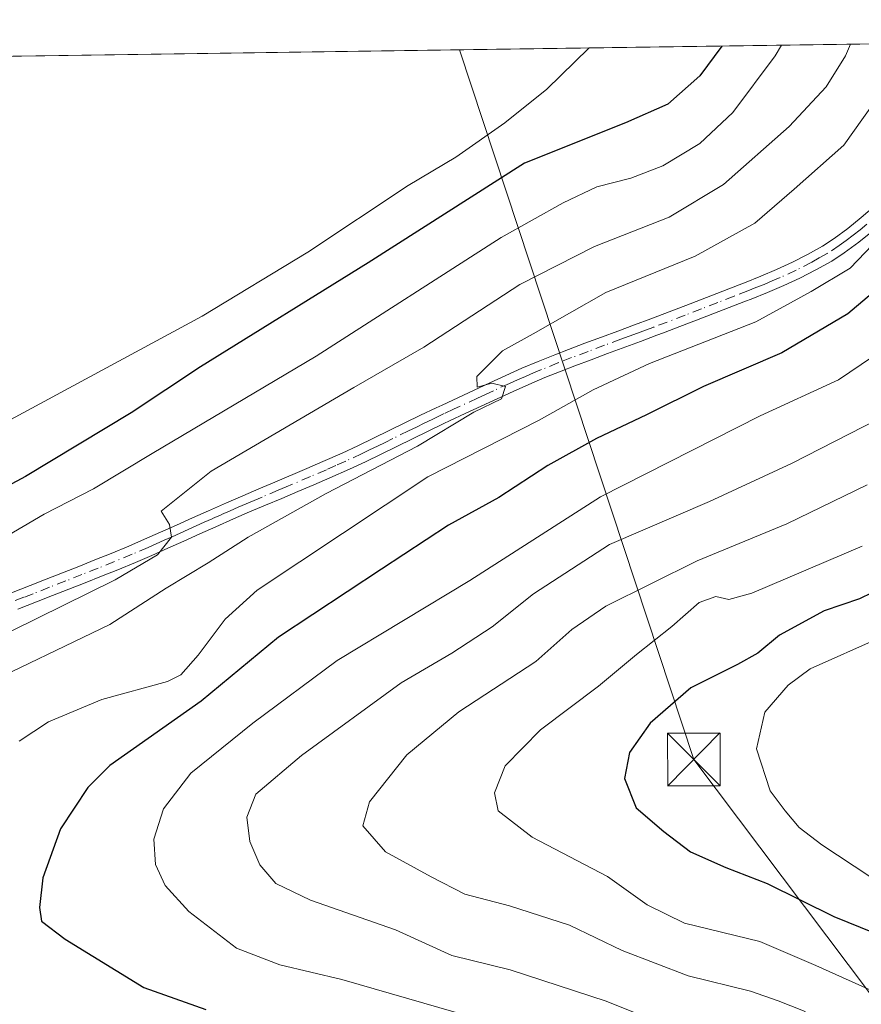
# Model space of a CAD drawing. Units: metres. Extents: x 597510 to 599779, y 4789283 to 4791628.
# Drawn here: x 599385 to 599505, y 4791488 to 4791628 of the extents above; entities that cross this region are included whole.
import ezdxf

# ---------------------------------------------------------------- set-up
doc = ezdxf.new("R2010")
doc.units = ezdxf.units.M
doc.header["$MEASUREMENT"] = 0
doc.linetypes.add('DGN Style 4', pattern=[2.6384748266838614, 1.318413404963828, -0.6592067024819142, 0.001648016756204785, -0.6592067024819142])
for name, color, linetype, lineweight in [('Arbolado forestal CxS', 92, 'Continuous', 0), ('Camino Cxs', 7, 'Continuous', 0), ('Camino eje', 30, 'DGN Style 4', 13), ('Comarca CxS', 21, 'Continuous', 0), ('Comunidad Autónoma CxS', 142, 'Continuous', 0), ('Curva de nivel maestra', 30, 'Continuous', 30), ('Curva de nivel normal', 30, 'Continuous', 0), ('Embalse Cxs', 142, 'Continuous', 13), ('Municipio CxS', 4, 'Continuous', 0), ('Provincia CxS', 1, 'Continuous', 0), ('Suelo desnudo CxS', 253, 'Continuous', 0), ('Tendido', 6, 'Continuous', 0), ('Torre de tendido puntual', 7, 'Continuous', 0)]:
    doc.layers.add(name, color=color, linetype=linetype, lineweight=lineweight)

# ---------------------------------------------------------------- blocks, each defined once
blk = doc.blocks.new('*U10')
at = {"layer": 'Arbolado forestal CxS', "color": 92, "linetype": 'Continuous', "lineweight": 0}
blk.add_polyline3d([(599383.7901, 4791571.3301, 244.7878999999957), (599411.0100999996, 4791586.030099999, 245.3999999999942), (599426.0301000001, 4791595.120100001, 245.9366000000009), (599440.3501000004, 4791604.630100001, 245.1831999999995), (599447.1300999997, 4791608.6501, 245.4709000000003), (599454.0800999999, 4791613.540100001, 245.8849000000046), (599460.0800999999, 4791618.3301, 245.4808000000048), (599466.0401, 4791624.170100001, 242.7544999999955), (599466.0429999996, 4791624.1743, 242.7543000000005), (599566.1221000003, 4791625.6196, 281.6107999999949)], dxfattribs=at)
blk = doc.blocks.new('5TTEND')
at = {"layer": 'Comarca CxS', "color": 7, "linetype": 'Continuous', "lineweight": 0}
for p, q in [((-0.375, 0.3754), (0.375, -0.3746)), ((0.3720000000000001, 0.3784000000000001), (-0.3720000000000001, -0.3776))]:
    blk.add_line(p, q, dxfattribs=at)
at = {"layer": 'Comarca CxS', "color": 7, "linetype": 'Continuous', "lineweight": 0, "flags": 128}
blk.add_lwpolyline([(-0.375, -0.3746), (0.375, -0.3746), (0.375, 0.3754), (-0.375, 0.3754), (-0.3720000000000001, -0.3776)], dxfattribs=at)

msp = doc.modelspace()

# ---------------------------------------------------------------- linework, layer by layer
at = {"layer": 'Arbolado forestal CxS', "color": 92, "linetype": 'Continuous', "lineweight": 0, "extrusion": (-0.4013046013348597, -0.005795724747951882, 0.9159263215576432), "elevation": -268117.0711567345, "flags": 128}
msp.add_lwpolyline([(-4782467.829363804, 612483.8941804799), (-4782467.829363804, 612558.7205554203)], dxfattribs=at)
at = {"layer": 'Arbolado forestal CxS', "color": 92, "linetype": 'Continuous', "lineweight": 0}
msp.add_polyline3d([(599466.0431000004, 4791624.174500001, 242.7543000000005), (599466.0401, 4791624.170100001, 242.7544999999955), (599460.0800999999, 4791618.3301, 245.4808000000048), (599454.0800999999, 4791613.540100001, 245.8849000000046), (599447.1300999997, 4791608.6501, 245.4709000000003), (599440.3501000004, 4791604.630100001, 245.1831999999995), (599426.0301000001, 4791595.120100001, 245.9366000000009), (599411.0100999996, 4791586.030099999, 245.3999999999942), (599383.7901, 4791571.3301, 244.7878999999957)], dxfattribs=at)
at = {"layer": 'Camino Cxs', "color": 7, "linetype": 'Continuous', "lineweight": 0}
for points in [[(599383.8800999997, 4791546.670100001, 273.1212999999989), (599386.5201000003, 4791547.700099999, 273.4407999999967), (599388.8300999999, 4791548.610099999, 273.2361999999994), (599391.1501000002, 4791549.5101, 273.1898999999976), (599393.4600999998, 4791550.420100001, 273.0240999999951), (599395.7600999996, 4791551.3301, 271.913400000005), (599398.0500999996, 4791552.2501, 270.2911000000022), (599400.5601000005, 4791553.290100001, 269.1275000000023), (599402.8300999999, 4791554.270099999, 268.9774999999936), (599405.1001000004, 4791555.270099999, 269.6640999999945), (599407.3701, 4791556.290100001, 269.8782999999967), (599409.6401000004, 4791557.3201, 269.6227999999974), (599411.9200999998, 4791558.340100001, 270.103099999993), (599414.5000999998, 4791559.4801, 270.7736000000005), (599416.7901, 4791560.460100001, 270.7439000000013), (599419.0701000001, 4791561.440099999, 271.0359999999928), (599421.3601000002, 4791562.4001, 271.3711000000039), (599425.9200999998, 4791564.340100001, 272.1708999999973), (599428.1902000001, 4791565.3201, 272.2029000000039), (599430.9301000005, 4791566.530099999, 272.2667999999976), (599433.1700999998, 4791567.5701, 272.2323999999935), (599435.4001000002, 4791568.640100001, 272.7263999999996), (599437.6201, 4791569.7301, 272.7051999999967), (599439.8400999998, 4791570.8301, 272.8306000000011), (599442.0800999999, 4791571.920100001, 272.8972000000067), (599444.3300999999, 4791573.0001, 274.4208000000072), (599445.1501000002, 4791573.380100001, 275.1676000000007), (599451.9401000004, 4791576.550100001, 275.8426000000036), (599454.2301000003, 4791577.590100001, 274.5822000000044), (599456.5301000001, 4791578.600099999, 273.2379999999976), (599458.8501000004, 4791579.590100001, 271.4039000000048), (599461.1901000004, 4791580.530099999, 269.6652999999933), (599463.1501000002, 4791581.290100001, 269.0962), (599465.4901000002, 4791582.170100001, 270.3185999999987), (599467.8400999998, 4791583.040100001, 272.1426999999967), (599470.1801000005, 4791583.9001, 273.190499999997), (599472.5201000003, 4791584.770099999, 273.8712999999989), (599474.8501000004, 4791585.640100001, 275.2206000000006), (599480.4501, 4791587.780099999, 276.1340999999957), (599482.7801000001, 4791588.6801, 276.6499999999942), (599485.1101000002, 4791589.5701, 276.7121000000043), (599487.4301000005, 4791590.4801, 276.6132999999973), (599488.2100999998, 4791590.780099999, 277.077099999995), (599490.5100999996, 4791591.700099999, 278.5574999999953), (599492.7701000003, 4791592.6601, 279.8000000000029), (599495.0000999998, 4791593.6801, 279.9370000000054), (599497.1700999998, 4791594.790100001, 279.9665999999997), (599499.2901, 4791596.0001, 280.3552999999956), (599500.9501, 4791597.0801, 280.6303000000044), (599502.9101, 4791598.5101, 281.5795999999973), (599504.8000999996, 4791600.050100001, 282.7994999999937), (599506.6700999998, 4791601.6601, 283.2617999999929)], [(599383.8800999997, 4791546.670100001, 273.1212999999989), (599386.5201000003, 4791547.700099999, 273.4407999999967), (599388.8300999999, 4791548.610099999, 273.2361999999994), (599391.1501000002, 4791549.5101, 273.1898999999976), (599393.4600999998, 4791550.420100001, 273.0240999999951), (599395.7600999996, 4791551.3301, 271.913400000005), (599398.0500999996, 4791552.2501, 270.2911000000022), (599400.5601000005, 4791553.290100001, 269.1275000000023), (599402.8300999999, 4791554.270099999, 268.9774999999936), (599405.1001000004, 4791555.270099999, 269.6640999999945), (599407.3701, 4791556.290100001, 269.8782999999967), (599409.6401000004, 4791557.3201, 269.6227999999974), (599411.9200999998, 4791558.340100001, 270.103099999993), (599414.5000999998, 4791559.4801, 270.7736000000005), (599416.7901, 4791560.460100001, 270.7439000000013), (599419.0701000001, 4791561.440099999, 271.0359999999928), (599421.3601000002, 4791562.4001, 271.3711000000039), (599425.9200999998, 4791564.340100001, 272.1708999999973), (599428.1902000001, 4791565.3201, 272.2029000000039), (599430.9301000005, 4791566.530099999, 272.2667999999976), (599433.1700999998, 4791567.5701, 272.2323999999935), (599435.4001000002, 4791568.640100001, 272.7263999999996), (599437.6201, 4791569.7301, 272.7051999999967), (599439.8400999998, 4791570.8301, 272.8306000000011), (599442.0800999999, 4791571.920100001, 272.8972000000067), (599444.3300999999, 4791573.0001, 274.4208000000072), (599445.1501000002, 4791573.380100001, 275.1676000000007), (599451.9401000004, 4791576.550100001, 275.8426000000036), (599454.2301000003, 4791577.590100001, 274.5822000000044), (599456.5301000001, 4791578.600099999, 273.2379999999976), (599458.8501000004, 4791579.590100001, 271.4039000000048), (599461.1901000004, 4791580.530099999, 269.6652999999933), (599463.1501000002, 4791581.290100001, 269.0962), (599465.4901000002, 4791582.170100001, 270.3185999999987), (599467.8400999998, 4791583.040100001, 272.1426999999967), (599470.1801000005, 4791583.9001, 273.190499999997), (599472.5201000003, 4791584.770099999, 273.8712999999989), (599474.8501000004, 4791585.640100001, 275.2206000000006), (599480.4501, 4791587.780099999, 276.1340999999957), (599482.7801000001, 4791588.6801, 276.6499999999942), (599485.1101000002, 4791589.5701, 276.7121000000043), (599487.4301000005, 4791590.4801, 276.6132999999973), (599488.2100999998, 4791590.780099999, 277.077099999995), (599490.5100999996, 4791591.700099999, 278.5574999999953), (599492.7701000003, 4791592.6601, 279.8000000000029), (599495.0000999998, 4791593.6801, 279.9370000000054), (599497.1700999998, 4791594.790100001, 279.9665999999997), (599499.2901, 4791596.0001, 280.3552999999956), (599500.9501, 4791597.0801, 280.6303000000044), (599502.9101, 4791598.5101, 281.5795999999973), (599504.8000999996, 4791600.050100001, 282.7994999999937), (599506.6700999998, 4791601.6601, 283.2617999999929)], [(599506.4101, 4791598.130100001, 284.2739000000001), (599504.4401000004, 4791596.540100001, 283.218200000003), (599502.3800999997, 4791595.020099999, 282.1082000000025), (599500.6001000004, 4791593.860099999, 281.7883000000002), (599498.3601000002, 4791592.590100001, 281.2436000000016), (599496.0900999998, 4791591.4301, 280.9716999999946), (599493.7801999999, 4791590.370100001, 280.4973999999929), (599491.4600999998, 4791589.390100001, 279.392200000002), (599489.1300999997, 4791588.450099999, 277.829700000002), (599488.3400999998, 4791588.140100001, 277.2856000000029), (599483.6801000005, 4791586.340100001, 277.4440000000032), (599481.3501000004, 4791585.450099999, 277.550900000002), (599479.0100999996, 4791584.550100001, 277.3129000000045), (599476.6801000005, 4791583.6601, 276.5406999999978), (599475.7302000001, 4791583.300100001, 275.8692000000011), (599473.3902000004, 4791582.420100001, 273.8248000000021), (599468.7100999998, 4791580.700099999, 272.0598999999929), (599466.3701, 4791579.8301, 270.757700000002), (599464.0401999997, 4791578.950099999, 269.9391999999934), (599462.1102, 4791578.200099999, 269.9045999999944), (599459.8000999996, 4791577.270099999, 272.0393999999943), (599457.5201000003, 4791576.3101, 274.5869999999995), (599455.2500999998, 4791575.300100001, 275.9526000000042), (599452.9801000003, 4791574.270099999, 276.9710999999952), (599450.7200999996, 4791573.2301, 277.4225000000006), (599448.4601999996, 4791572.170100001, 277.5054999999993), (599446.2100999998, 4791571.110099999, 276.7099000000017), (599445.4001000002, 4791570.7301, 276.2284999999974), (599443.1601, 4791569.670100001, 275.0571000000054), (599440.9402000001, 4791568.5801, 274.6741999999941), (599438.7200999996, 4791567.4801, 274.4919999999984), (599436.4901000002, 4791566.390100001, 274.3819999999978), (599434.2401000002, 4791565.300100001, 274.232799999998), (599431.9700999996, 4791564.2501, 274.0593999999983), (599429.1901000004, 4791563.030099999, 273.7511999999988), (599426.9001000002, 4791562.040100001, 273.4585999999982), (599424.6201, 4791561.0701, 273.4523000000045), (599422.3300999999, 4791560.100099999, 273.4183000000049), (599420.0500999996, 4791559.140100001, 272.7338000000018), (599417.7701000003, 4791558.170100001, 271.6940000000032), (599415.4901000002, 4791557.1801, 271.2883000000002), (599412.9401000004, 4791556.0601, 271.3467999999993), (599410.6700999998, 4791555.040100001, 271.5613000000012), (599408.3902000004, 4791554.0101, 271.5356999999931), (599406.1101000002, 4791552.9901, 270.9897999999957), (599403.8301999997, 4791551.9801, 270.2100999999966), (599401.5401, 4791550.9901, 270.5705000000016), (599399.0000999998, 4791549.940099999, 272.1150000000052), (599396.6901000004, 4791549.0101, 273.2912999999971), (599394.3701, 4791548.090100001, 273.6921000000002), (599392.0602000002, 4791547.1801, 273.5399999999936), (599389.7401000002, 4791546.280099999, 273.6772999999957), (599387.4302000003, 4791545.370100001, 273.8310999999958), (599384.7701000003, 4791544.340100001, 273.0696999999927)], [(599506.4101, 4791598.130100001, 284.2739000000001), (599504.4401000004, 4791596.540100001, 283.218200000003), (599502.3800999997, 4791595.020099999, 282.1082000000025), (599500.6001000004, 4791593.860099999, 281.7883000000002), (599498.3601000002, 4791592.590100001, 281.2436000000016), (599496.0900999998, 4791591.4301, 280.9716999999946), (599493.7801999999, 4791590.370100001, 280.4973999999929), (599491.4600999998, 4791589.390100001, 279.392200000002), (599489.1300999997, 4791588.450099999, 277.829700000002), (599488.3400999998, 4791588.140100001, 277.2856000000029), (599483.6801000005, 4791586.340100001, 277.4440000000032), (599481.3501000004, 4791585.450099999, 277.550900000002), (599479.0100999996, 4791584.550100001, 277.3129000000045), (599476.6801000005, 4791583.6601, 276.5406999999978), (599475.7302000001, 4791583.300100001, 275.8692000000011), (599473.3902000004, 4791582.420100001, 273.8248000000021), (599468.7100999998, 4791580.700099999, 272.0598999999929), (599466.3701, 4791579.8301, 270.757700000002), (599464.0401999997, 4791578.950099999, 269.9391999999934), (599462.1102, 4791578.200099999, 269.9045999999944), (599459.8000999996, 4791577.270099999, 272.0393999999943), (599457.5201000003, 4791576.3101, 274.5869999999995), (599455.2500999998, 4791575.300100001, 275.9526000000042), (599452.9801000003, 4791574.270099999, 276.9710999999952), (599450.7200999996, 4791573.2301, 277.4225000000006), (599448.4601999996, 4791572.170100001, 277.5054999999993), (599446.2100999998, 4791571.110099999, 276.7099000000017), (599445.4001000002, 4791570.7301, 276.2284999999974), (599443.1601, 4791569.670100001, 275.0571000000054), (599440.9402000001, 4791568.5801, 274.6741999999941), (599438.7200999996, 4791567.4801, 274.4919999999984), (599436.4901000002, 4791566.390100001, 274.3819999999978), (599434.2401000002, 4791565.300100001, 274.232799999998), (599431.9700999996, 4791564.2501, 274.0593999999983), (599429.1901000004, 4791563.030099999, 273.7511999999988), (599426.9001000002, 4791562.040100001, 273.4585999999982), (599424.6201, 4791561.0701, 273.4523000000045), (599422.3300999999, 4791560.100099999, 273.4183000000049), (599420.0500999996, 4791559.140100001, 272.7338000000018), (599417.7701000003, 4791558.170100001, 271.6940000000032), (599415.4901000002, 4791557.1801, 271.2883000000002), (599412.9401000004, 4791556.0601, 271.3467999999993), (599410.6700999998, 4791555.040100001, 271.5613000000012), (599408.3902000004, 4791554.0101, 271.5356999999931), (599406.1101000002, 4791552.9901, 270.9897999999957), (599403.8301999997, 4791551.9801, 270.2100999999966), (599401.5401, 4791550.9901, 270.5705000000016), (599399.0000999998, 4791549.940099999, 272.1150000000052), (599396.6901000004, 4791549.0101, 273.2912999999971), (599394.3701, 4791548.090100001, 273.6921000000002), (599392.0602000002, 4791547.1801, 273.5399999999936), (599389.7401000002, 4791546.280099999, 273.6772999999957), (599387.4302000003, 4791545.370100001, 273.8310999999958), (599384.7701000003, 4791544.340100001, 273.0696999999927)]]:
    msp.add_polyline3d(points, dxfattribs=at)
at = {"layer": 'Camino eje', "color": 30, "linetype": 'DGN Style 4', "lineweight": 13}
msp.add_polyline3d([(599505.6051000003, 4791599.090100001, 283.4403000000021), (599504.6601, 4791598.3201, 282.8852999999945), (599503.6750999996, 4791597.5251, 282.1137000000017), (599502.6451000003, 4791596.765100001, 281.5415999999968), (599501.6651, 4791596.050100001, 281.360400000005), (599499.9451000001, 4791594.9301, 281.0633999999991), (599498.8251, 4791594.295100001, 280.8089999999939), (599497.7651000004, 4791593.690099999, 280.553899999999), (599495.5450999998, 4791592.5551, 280.4290000000037), (599493.2751000002, 4791591.515100001, 280.1184999999969), (599492.1151000002, 4791591.0251, 279.6852999999974), (599490.9851000002, 4791590.545100001, 278.9671999999992), (599489.8201000001, 4791590.075099999, 278.2093000000023), (599488.6700999998, 4791589.6151, 277.4459000000061), (599486.7251000004, 4791588.8551, 276.6659000000073), (599484.3951000003, 4791587.9551, 276.5941000000021), (599482.0651000004, 4791587.065099999, 276.6760999999969), (599479.7301000003, 4791586.165100001, 276.6940999999933), (599475.2901, 4791584.470100001, 275.4602000000014), (599474.1250999998, 4791584.0351, 274.6763000000064), (599472.9550999999, 4791583.595100001, 273.7201000000059), (599471.7851, 4791583.165100001, 273.0503000000026), (599470.6151000002, 4791582.7301, 272.554999999993), (599468.2751000002, 4791581.870100001, 271.7981), (599465.9301000005, 4791581.0001, 270.5819999999949), (599463.5950999996, 4791580.120100001, 269.5620000000054), (599461.6501000002, 4791579.3651, 269.8194999999978), (599459.3251, 4791578.4301, 271.693299999999), (599458.1651, 4791577.9351, 272.7489999999962), (599457.0251000002, 4791577.4551, 273.6849999999977), (599455.8750999998, 4791576.950099999, 274.4919999999984), (599454.7401000002, 4791576.4451, 275.2062000000006), (599452.4600999998, 4791575.4101, 276.3837000000058), (599451.3251, 4791574.880100001, 276.7228000000032), (599450.1951000001, 4791574.360099999, 276.9567999999999), (599446.8051000005, 4791572.7751, 276.5507000000071), (599445.4775, 4791572.1501, 275.5439999999944), (599444.8651000002, 4791571.8651, 275.1554999999935), (599443.7401000002, 4791571.325099999, 274.4956999999995), (599442.6201, 4791570.795100001, 273.8916999999929), (599441.5000999998, 4791570.2501, 273.796199999997), (599440.3901000004, 4791569.7051, 273.7433000000019), (599438.1700999998, 4791568.6051, 273.5898000000016), (599437.0601000005, 4791568.0601, 273.5056999999942), (599435.9451000001, 4791567.515100001, 273.3554000000004), (599434.8300999999, 4791566.9801, 273.2816000000021), (599433.7050999999, 4791566.4351, 273.2090000000026), (599431.4501, 4791565.390100001, 273.1353999999992), (599430.0601000005, 4791564.780099999, 273.0803000000014), (599428.6901000004, 4791564.175100001, 272.9502000000066), (599426.4101, 4791563.190099999, 272.6949000000022), (599422.9901000002, 4791561.735099999, 272.4275000000052), (599421.8450999996, 4791561.2501, 272.3488999999972), (599419.5601000005, 4791560.290100001, 271.838699999993), (599418.4200999998, 4791559.800100001, 271.4542999999976), (599417.2801000001, 4791559.315099999, 271.0828000000038), (599416.1350999996, 4791558.825099999, 271.0246999999945), (599414.9951, 4791558.3301, 270.8070000000007), (599413.7050999999, 4791557.7601, 270.3638999999966), (599412.4301000005, 4791557.200099999, 270.1230999999971), (599411.2950999998, 4791556.690099999, 270.3776000000071), (599410.1551000001, 4791556.1801, 270.5519000000059), (599409.0201000003, 4791555.665100001, 270.6512999999977), (599407.8800999997, 4791555.1501, 270.6692000000039), (599406.7451, 4791554.640100001, 270.5417000000016), (599405.6051000003, 4791554.130100001, 270.2685000000056), (599404.4700999996, 4791553.630100001, 269.8769999999931), (599403.3300999999, 4791553.1251, 269.3681999999972), (599401.0500999996, 4791552.140100001, 269.6370000000024), (599398.5251000002, 4791551.095100001, 271.1974999999948), (599396.2251000004, 4791550.170100001, 272.5169000000024), (599393.9151, 4791549.255100001, 273.2740999999951), (599391.6051000003, 4791548.345100001, 273.409799999994), (599389.2851, 4791547.4451, 273.5981000000029), (599386.9751000004, 4791546.5351, 273.6428000000014), (599385.6551000001, 4791546.020099999, 273.3986000000005), (599384.3251, 4791545.505100001, 273.0605999999971)], dxfattribs=at)
at = {"layer": 'Comarca CxS', "color": 21, "linetype": 'Continuous', "lineweight": 0, "flags": 128}
msp.add_lwpolyline([(598000.2860928606, 4791603.006810267), (599744.800000771, 4791628.199982047), (599778.9100007699, 4789314.66998207)], dxfattribs=at)
at = {"layer": 'Comunidad Autónoma CxS', "color": 142, "linetype": 'Continuous', "lineweight": 0, "flags": 128}
msp.add_lwpolyline([(598000.2860928606, 4791603.006810267), (599744.800000771, 4791628.199982047), (599778.9100007699, 4789314.66998207)], dxfattribs=at)
at = {"layer": 'Curva de nivel maestra', "color": 30, "linetype": 'Continuous', "lineweight": 30, "flags": 128}
for points, elevation in [([(599484.9866000004, 4791624.447899999), (599481.8399999999, 4791620.200099999), (599477.2599999999, 4791616.200099999), (599471.2400000002, 4791613.520099999), (599456.9000000004, 4791607.800100001), (599434.6200000001, 4791593.590100001), (599410.7699999996, 4791578.8301), (599400.9299999997, 4791572.270099999), (599385.8899999997, 4791563.190099999), (599374.2699999996, 4791557.0101)], 250), ([(599511.7800000003, 4791593.860099999), (599502.8799999999, 4791586.350099999), (599493.5, 4791580.8201), (599482.3700000001, 4791576.0101), (599474.2300000006, 4791571.960100001), (599467.1100000005, 4791568.600099999), (599460.1900000004, 4791564.7601), (599453.2100000001, 4791560.200099999), (599446.0499999998, 4791556.290100001), (599436.5499999998, 4791550.020099999), (599421.8899999997, 4791540.340100001), (599410.8899999997, 4791531.2301), (599397.8899999997, 4791522.100099999), (599394.7400000002, 4791518.9801), (599390.8600000005, 4791513.0601), (599388.3600000005, 4791506.130100001), (599387.8700000001, 4791501.890100001), (599388.1399999997, 4791499.960100001), (599391.5199999996, 4791497.4001), (599402.7199999997, 4791490.4901), (599411.5199999996, 4791487.360099999)], 275), ([(599509.8399999999, 4791548.360099999), (599504.5499999998, 4791545.780099999), (599499.5499999998, 4791544.090100001), (599493.1900000004, 4791540.620100001), (599490.1100000005, 4791538.090100001), (599487.1900000004, 4791536.440099999), (599480.5499999998, 4791533.140100001), (599474.7699999996, 4791528.120100001), (599471.8399999999, 4791523.950099999), (599471.1399999997, 4791520.2301), (599472.7599999999, 4791516.0701), (599476.7199999997, 4791512.700099999), (599480.5099999999, 4791509.8201), (599485.5199999996, 4791507.5601), (599491.4400000004, 4791505.3201), (599500.9100000003, 4791500.610099999), (599506.6399999997, 4791498.280099999)], 300)]:
    msp.add_lwpolyline(points, dxfattribs=dict(at, elevation=elevation))
at = {"layer": 'Curva de nivel normal', "color": 30, "linetype": 'Continuous', "lineweight": 0, "flags": 128}
for points, elevation in [([(599380.2199999997, 4791539.470000001), (599398.6200000001, 4791548.49), (599404.6600000003, 4791552.08), (599406.6699999999, 4791554.57), (599406.3799999999, 4791556.390000001), (599405.1799999997, 4791558.289999999), (599412.2999999998, 4791563.949999999), (599432.5800000001, 4791575.880000001), (599442.5700000003, 4791581.619999999), (599456.2000000002, 4791590.52), (599466.8700000001, 4791595.92), (599477.4900000002, 4791600.09), (599485.2000000002, 4791604.75), (599494.5300000003, 4791613.02), (599499.8099999996, 4791618.67), (599502.5599999996, 4791623.07), (599503.2869999995, 4791624.712300001)], 260), ([(599382.5499999998, 4791554.359999999), (599388.5499999998, 4791557.84), (599395.5499999998, 4791561.439999999), (599403.8899999997, 4791566.5), (599427.2199999997, 4791580.350000001), (599453.5499999998, 4791597.210000001), (599462.3700000001, 4791602.130000001), (599467.1699999999, 4791604.42), (599472.04, 4791605.67), (599476.5499999998, 4791607.430000001), (599481.8399999999, 4791610.58), (599486.54, 4791615), (599492.5800000001, 4791623.039999999), (599493.4490999999, 4791624.5702)], 255), ([(599507.9199999999, 4791618.210000001), (599502.3300000001, 4791610.369999999), (599495.2699999996, 4791604.100000001), (599489.6399999997, 4791599.26), (599481.1699999999, 4791594.560000001), (599468.4400000004, 4791589.380000001), (599458.1299999999, 4791583.49), (599453.7400000002, 4791581.09), (599450.1100000005, 4791577.42), (599450.1500000004, 4791575.939999999), (599452.2400000002, 4791576.480000001), (599454.1900000004, 4791576.01), (599453.6299999999, 4791574.26), (599449.6699999999, 4791572.34), (599441.6699999999, 4791567.539999999), (599428.6699999999, 4791560.800000001), (599417.5499999998, 4791554.560000001), (599411.8899999997, 4791550.930000001), (599405.8899999997, 4791547.34), (599397.8899999997, 4791542.15), (599378.7100000001, 4791532.930000001)], 265), ([(599509.6200000001, 4791599.529999999), (599503.2100000001, 4791592.859999999), (599497.6900000004, 4791589.51), (599489.8200000003, 4791585.220000001), (599474.6600000003, 4791579.279999999), (599466.6500000004, 4791575.560000001), (599458.9600000001, 4791571.199999999), (599443.1100000005, 4791563.180000001), (599418.8600000005, 4791547.039999999), (599414.2699999996, 4791542.930000001), (599410.4299999997, 4791537.800000001), (599407.9900000002, 4791534.99), (599406.0700000003, 4791534.029999999), (599396.7599999999, 4791531.460000001), (599389.1299999999, 4791528.289999999), (599384.9600000001, 4791525.560000001)], 270), ([(599513, 4791584.680000001), (599501.5499999998, 4791576.970000001), (599490.4199999999, 4791571.859999999), (599467.6900000004, 4791560.32), (599449.0899999999, 4791548.430000001), (599430.2199999997, 4791537.029999999), (599418.2199999997, 4791528.119999999), (599409.4000000004, 4791521), (599405.5300000003, 4791515.92), (599404.1600000003, 4791511.619999999), (599404.3700000001, 4791508.01), (599405.7300000006, 4791505.029999999), (599409.0999999996, 4791501.310000001), (599415.8899999997, 4791496.100000001), (599422.0599999996, 4791493.74), (599430.9100000003, 4791491.640000001), (599451.7699999996, 4791485.640000001), (599465.4000000004, 4791482.25), (599472.5700000003, 4791479.800000001), (599480.4500000002, 4791475.800000001), (599489.5700000003, 4791472.130000001), (599496.9400000004, 4791470.230000001), (599505.04, 4791469.02)], 280), ([(599507.2199999997, 4791571.380000001), (599494.8899999997, 4791565.039999999), (599483.2100000001, 4791559.67), (599468.9800000006, 4791553.529999999), (599458.1699999999, 4791546.529999999), (599452.2999999998, 4791541.83), (599446.5499999998, 4791538.08), (599439.3499999996, 4791533.83), (599425.1500000004, 4791523.529999999), (599418.6399999997, 4791518.02), (599417.3700000001, 4791514.720000001), (599417.79, 4791511.289999999), (599419.2100000001, 4791507.960000001), (599421.5, 4791505.279999999), (599426.4199999999, 4791502.930000001), (599438.5499999998, 4791498.699999999), (599446.5499999998, 4791495.07), (599454.8700000001, 4791493.029999999), (599468.4900000002, 4791488.560000001), (599489.0300000003, 4791480.310000001), (599499.2100000001, 4791477.01), (599505.7699999996, 4791475.74)], 285), ([(599505.6699999999, 4791562.039999999), (599494.2000000002, 4791556.460000001), (599481.4699999997, 4791551.230000001), (599468.4699999997, 4791544.77), (599463.6299999999, 4791541.449999999), (599458.4900000002, 4791536.880000001), (599447.5499999998, 4791529.75), (599440.1600000003, 4791523.630000001), (599434.8200000003, 4791516.91), (599433.8700000001, 4791513.5), (599437.0899999999, 4791509.789999999), (599443.6200000001, 4791506.230000001), (599448.3799999999, 4791503.779999999), (599454.7699999996, 4791502.119999999), (599463.2800000003, 4791499.359999999), (599470.79, 4791495.779999999), (599480.1699999999, 4791492.15), (599489.0300000003, 4791490), (599492.9800000006, 4791488.619999999), (599496.5800000001, 4791487.180000001), (599503.2000000002, 4791483.5), (599513.5499999998, 4791478.930000001)], 290), ([(599504.9299999997, 4791553.32), (599489.2300000006, 4791546.609999999), (599485.9400000004, 4791545.730000001), (599484.1299999999, 4791546.130000001), (599481.7199999997, 4791545.27), (599477.8600000005, 4791541.859999999), (599472.8399999999, 4791537.859999999), (599467.4000000004, 4791533.359999999), (599459.1399999997, 4791527.17), (599454.1500000004, 4791522.02), (599452.5999999996, 4791518.189999999), (599453.1600000003, 4791515.619999999), (599457.9800000006, 4791511.91), (599468.6900000004, 4791506.32), (599474.3300000001, 4791502.279999999), (599479.6699999999, 4791499.640000001), (599490.3899999997, 4791497.029999999), (599498.3499999996, 4791493.66), (599507.3099999996, 4791489.619999999)], 295), ([(599506.0199999996, 4791506.310000001), (599499.1799999997, 4791510.82), (599495.9600000001, 4791513.26), (599494, 4791515.640000001), (599491.8499999996, 4791518.49), (599489.8799999999, 4791524.439999999), (599491.0999999996, 4791529.680000001), (599494.3899999997, 4791533.529999999), (599497.54, 4791535.83), (599507.5499999998, 4791540.300000001)], 304.9999999999999)]:
    msp.add_lwpolyline(points, dxfattribs=dict(at, elevation=elevation))
at = {"layer": 'Embalse Cxs', "color": 142, "linetype": 'Continuous', "lineweight": 13, "extrusion": (0.02350835276078956, 0.0003394917520770461, 0.9997235828446905), "elevation": 15961.86329173343, "flags": 128}
msp.add_lwpolyline([(4782468.420278618, -668203.055357801), (4782468.420278618, -668403.2101463119)], dxfattribs=at)
msp.add_lwpolyline([(4782468.420278618, -668203.055357801), (4782468.420278618, -668403.2101463119)], dxfattribs=at)
at = {"layer": 'Embalse Cxs', "color": 142, "linetype": 'Continuous', "lineweight": 13}
for points in [[(599265.9643999999, 4791621.2849, 247.4600999999966), (599466.0429999996, 4791624.1743, 242.7543000000005), (599466.0401, 4791624.170100001, 242.7544999999955), (599460.0800999999, 4791618.3301, 245.4808000000048), (599454.0800999999, 4791613.540100001, 245.8849000000046), (599447.1300999997, 4791608.6501, 245.4709000000003), (599440.3501000004, 4791604.630100001, 245.1831999999995), (599426.0301000001, 4791595.120100001, 245.9366000000009), (599411.0100999996, 4791586.030099999, 245.3999999999942), (599383.7901, 4791571.3301, 244.7878999999957)], [(599265.9643999999, 4791621.2849, 247.4600999999966), (599466.0429999996, 4791624.1743, 242.7543000000005), (599466.0401, 4791624.170100001, 242.7544999999955), (599460.0800999999, 4791618.3301, 245.4808000000048), (599454.0800999999, 4791613.540100001, 245.8849000000046), (599447.1300999997, 4791608.6501, 245.4709000000003), (599440.3501000004, 4791604.630100001, 245.1831999999995), (599426.0301000001, 4791595.120100001, 245.9366000000009), (599411.0100999996, 4791586.030099999, 245.3999999999942), (599383.7901, 4791571.3301, 244.7878999999957)], [(599466.0429999996, 4791624.1743, 242.7543000000005), (599466.0401, 4791624.170100001, 242.7544999999955), (599460.0800999999, 4791618.3301, 245.4808000000048), (599454.0800999999, 4791613.540100001, 245.8849000000046), (599447.1300999997, 4791608.6501, 245.4709000000003), (599440.3501000004, 4791604.630100001, 245.1831999999995), (599426.0301000001, 4791595.120100001, 245.9366000000009), (599411.0100999996, 4791586.030099999, 245.3999999999942), (599383.7901, 4791571.3301, 244.7878999999957)], [(599466.0429999996, 4791624.1743, 242.7543000000005), (599466.0401, 4791624.170100001, 242.7544999999955), (599460.0800999999, 4791618.3301, 245.4808000000048), (599454.0800999999, 4791613.540100001, 245.8849000000046), (599447.1300999997, 4791608.6501, 245.4709000000003), (599440.3501000004, 4791604.630100001, 245.1831999999995), (599426.0301000001, 4791595.120100001, 245.9366000000009), (599411.0100999996, 4791586.030099999, 245.3999999999942), (599383.7901, 4791571.3301, 244.7878999999957)]]:
    msp.add_polyline3d(points, dxfattribs=at)
at = {"layer": 'Municipio CxS', "color": 4, "linetype": 'Continuous', "lineweight": 0, "flags": 128}
msp.add_lwpolyline([(598000.2860928606, 4791603.006810267), (599744.800000771, 4791628.199982047), (599778.9100007699, 4789314.66998207)], dxfattribs=at)
at = {"layer": 'Provincia CxS', "color": 1, "linetype": 'Continuous', "lineweight": 0, "flags": 128}
msp.add_lwpolyline([(598000.2860928606, 4791603.006810267), (599744.800000771, 4791628.199982047), (599778.9100007699, 4789314.66998207)], dxfattribs=at)
at = {"layer": 'Suelo desnudo CxS', "color": 253, "linetype": 'Continuous', "lineweight": 0, "extrusion": (-0.0046398644047117, -6.700472238964373e-05, 0.999989233526378), "elevation": -2859.750915951317, "flags": 128}
msp.add_lwpolyline([(599349.4218588744, 4791622.386239497), (599460.7165573754, 4791623.993439501)], dxfattribs=at)
at = {"layer": 'Suelo desnudo CxS', "color": 253, "linetype": 'Continuous', "lineweight": 0}
for points in [[(599265.9643999999, 4791621.2849, 247.4600999999966), (599466.0429999996, 4791624.1743, 242.7543000000005), (599466.0401, 4791624.170100001, 242.7544999999955), (599460.0800999999, 4791618.3301, 245.4808000000048), (599454.0800999999, 4791613.540100001, 245.8849000000046), (599447.1300999997, 4791608.6501, 245.4709000000003), (599440.3501000004, 4791604.630100001, 245.1831999999995), (599426.0301000001, 4791595.120100001, 245.9366000000009), (599411.0100999996, 4791586.030099999, 245.3999999999942), (599383.7901, 4791571.3301, 244.7878999999957)], [(599466.0431000004, 4791624.174500001, 242.7543000000005), (599466.0401, 4791624.170100001, 242.7544999999955), (599460.0800999999, 4791618.3301, 245.4808000000048), (599454.0800999999, 4791613.540100001, 245.8849000000046), (599447.1300999997, 4791608.6501, 245.4709000000003), (599440.3501000004, 4791604.630100001, 245.1831999999995), (599426.0301000001, 4791595.120100001, 245.9366000000009), (599411.0100999996, 4791586.030099999, 245.3999999999942), (599383.7901, 4791571.3301, 244.7878999999957)]]:
    msp.add_polyline3d(points, dxfattribs=at)
at = {"layer": 'Tendido', "color": 6, "linetype": 'Continuous', "lineweight": 0}
msp.add_polyline3d([(599447.6127000004, 4791623.908199999, 242.3147000000026), (599480.9800000006, 4791522.960000001, 304.8898999999947), (599676.04, 4791263.9, 302.450800000006), (599751.6531999996, 4791163.3762, 296.3616000000038)], dxfattribs=at)

# ---------------------------------------------------------------- block references
at = {"layer": 'Arbolado forestal CxS', "color": 92, "linetype": 'Continuous', "lineweight": 0}
msp.add_blockref('*U10', (0, 0), dxfattribs=at)
at = {"layer": 'Torre de tendido puntual', "color": 7, "linetype": 'Continuous', "lineweight": 0, "xscale": 10, "yscale": 10, "zscale": 10}
msp.add_blockref('5TTEND', (599480.9800000006, 4791522.960000001, 304.8898999999947), dxfattribs=at)

doc.saveas('drawing.dxf')
